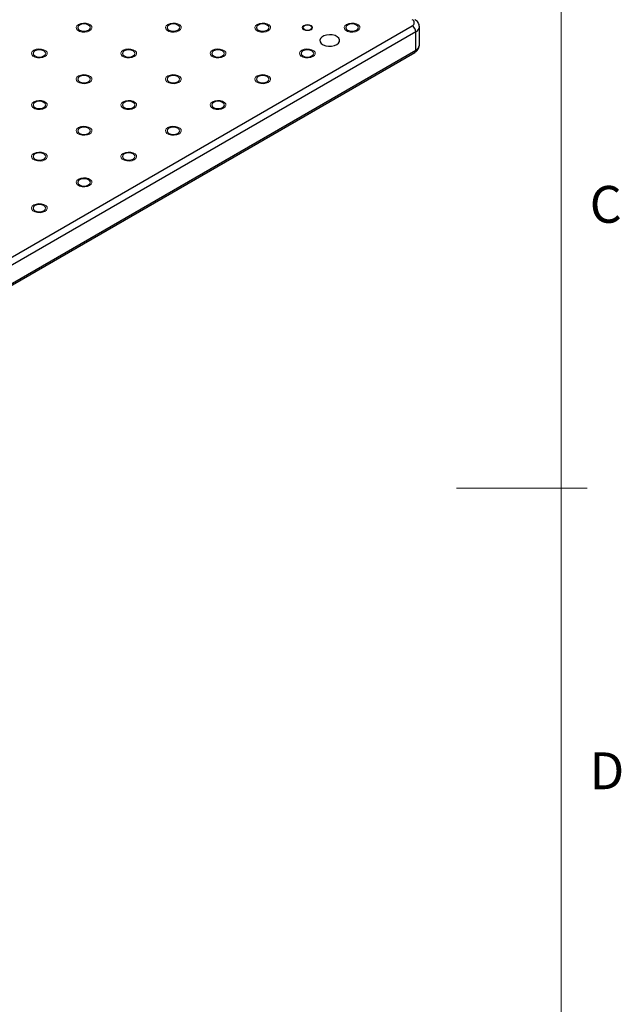
# Model space of a CAD drawing. Units: millimetres. Extents: x 5 to 289, y 4 to 204.
# Drawn here: x 255 to 289, y 75 to 132 of the extents above; entities that cross this region are included whole.
import ezdxf

# ---------------------------------------------------------------- set-up
doc = ezdxf.new("R2010")
doc.units = ezdxf.units.MM
doc.styles.add('SLDTEXTSTYLE0', font='TXT', dxfattribs={"width": 0.605})

msp = doc.modelspace()

# ---------------------------------------------------------------- linework, layer by layer
at = {"color": 7, "linetype": 'Continuous', "lineweight": 0}
msp.add_line((285.6908, 8.1152), (285.6908, 201.372), dxfattribs=at)
at = {"color": 7, "linetype": 'Continuous', "lineweight": 30}
for p, q in [((247.8475, 114.3897), (277.1419, 131.301)), ((277.5531, 130.1928), (277.5531, 131.2427)), ((277.3439, 130.9511), (248.0495, 114.0398)), ((277.3439, 129.9013), (277.3439, 130.9511)), ((247.9903, 112.8591), (277.2847, 129.7704)), ((248.0495, 112.99), (277.3439, 129.9013))]:
    msp.add_line(p, q, dxfattribs=at)
at = {"color": 7, "linetype": 'Continuous', "lineweight": 15}
for p, q in [((285.6908, 104.7436), (279.6908, 104.7436)), ((285.6908, 104.7452), (287.1908, 104.7452))]:
    msp.add_line(p, q, dxfattribs=at)
at = {"color": 7, "linetype": 'Continuous', "lineweight": 0, "flags": 128}
for points in [[(258.6131, 131.0109), (258.4841, 130.9588), (258.332, 130.9352), (258.175, 130.9431), (258.0323, 130.9816), (257.9209, 131.0459), (257.8543, 131.1283), (257.8406, 131.2189), (257.8814, 131.3067), (257.9717, 131.3812), (258.1008, 131.4334), (258.2529, 131.4569), (258.4098, 131.449), (258.5526, 131.4105), (258.664, 131.3462), (258.7306, 131.2638), (258.7443, 131.1732), (258.7035, 131.0854), (258.6132, 131.0109)], [(263.7446, 131.0109), (263.6157, 130.9588), (263.4635, 130.9352), (263.3066, 130.9431), (263.1639, 130.9816), (263.0525, 131.0459), (262.9859, 131.1283), (262.9722, 131.2189), (263.0129, 131.3067), (263.1033, 131.3812), (263.2323, 131.4334), (263.3845, 131.4569), (263.5414, 131.449), (263.6842, 131.4105), (263.7956, 131.3462), (263.8621, 131.2638), (263.8759, 131.1732), (263.8351, 131.0854), (263.7447, 131.0109)], [(268.8763, 131.0109), (268.7473, 130.9588), (268.5951, 130.9352), (268.4382, 130.9431), (268.2954, 130.9816), (268.184, 131.0459), (268.1175, 131.1283), (268.1037, 131.2189), (268.1445, 131.3067), (268.2349, 131.3812), (268.3639, 131.4334), (268.5161, 131.4569), (268.673, 131.449), (268.8157, 131.4105), (268.9271, 131.3462), (268.9937, 131.2638), (269.0074, 131.1732), (268.9667, 131.0854), (268.8763, 131.0109)], [(271.3315, 131.0746), (271.2352, 131.0374), (271.1214, 131.0243), (271.0075, 131.0374), (270.911, 131.0746), (270.8465, 131.1303), (270.8238, 131.1961), (270.8465, 131.2618), (270.911, 131.3175), (271.0075, 131.3548), (271.1214, 131.3678), (271.2352, 131.3548), (271.3318, 131.3175), (271.3963, 131.2618), (271.4189, 131.1961), (271.3963, 131.1303), (271.3318, 131.0746)], [(274.0078, 131.0109), (273.8789, 130.9588), (273.7267, 130.9352), (273.5698, 130.9431), (273.427, 130.9816), (273.3156, 131.0459), (273.249, 131.1283), (273.2353, 131.2189), (273.2761, 131.3067), (273.3664, 131.3812), (273.4955, 131.4334), (273.6476, 131.4569), (273.8046, 131.449), (273.9473, 131.4105), (274.0587, 131.3462), (274.1253, 131.2638), (274.139, 131.1732), (274.0982, 131.0854), (274.0079, 131.0109)], [(256.0472, 129.5297), (255.9183, 129.4776), (255.7662, 129.454), (255.6093, 129.4619), (255.4665, 129.5004), (255.3551, 129.5647), (255.2885, 129.6471), (255.2748, 129.7377), (255.3156, 129.8255), (255.4059, 129.9), (255.535, 129.9522), (255.6871, 129.9757), (255.844, 129.9678), (255.9868, 129.9294), (256.0982, 129.865), (256.1648, 129.7826), (256.1785, 129.692), (256.1377, 129.6042), (256.0474, 129.5297)], [(261.1787, 129.5297), (261.0499, 129.4776), (260.8978, 129.454), (260.7408, 129.4619), (260.5981, 129.5004), (260.4867, 129.5647), (260.4201, 129.6471), (260.4064, 129.7377), (260.4472, 129.8255), (260.5375, 129.9), (260.6665, 129.9522), (260.8187, 129.9757), (260.9756, 129.9678), (261.1184, 129.9294), (261.2298, 129.865), (261.2963, 129.7826), (261.3101, 129.692), (261.2693, 129.6042), (261.179, 129.5297)], [(266.3105, 129.5297), (266.1815, 129.4776), (266.0293, 129.454), (265.8724, 129.4619), (265.7296, 129.5004), (265.6183, 129.5647), (265.5517, 129.6471), (265.538, 129.7377), (265.5787, 129.8255), (265.6691, 129.9), (265.7981, 129.9522), (265.9503, 129.9757), (266.1072, 129.9678), (266.25, 129.9294), (266.3613, 129.865), (266.4279, 129.7826), (266.4416, 129.692), (266.4009, 129.6042), (266.3105, 129.5297)], [(271.4419, 129.5297), (271.3131, 129.4776), (271.1609, 129.454), (271.004, 129.4619), (270.8612, 129.5004), (270.7498, 129.5647), (270.6833, 129.6471), (270.6695, 129.7377), (270.7103, 129.8255), (270.8007, 129.9), (270.9297, 129.9522), (271.0818, 129.9757), (271.2388, 129.9678), (271.3815, 129.9294), (271.4929, 129.865), (271.5595, 129.7826), (271.5732, 129.692), (271.5325, 129.6042), (271.4421, 129.5297)], [(258.6131, 128.0485), (258.4841, 127.9964), (258.332, 127.9728), (258.175, 127.9807), (258.0323, 128.0192), (257.9209, 128.0835), (257.8543, 128.1659), (257.8406, 128.2565), (257.8814, 128.3443), (257.9717, 128.4188), (258.1008, 128.471), (258.2529, 128.4945), (258.4098, 128.4866), (258.5526, 128.4482), (258.664, 128.3839), (258.7306, 128.3014), (258.7443, 128.2108), (258.7035, 128.123), (258.6132, 128.0485)], [(263.7446, 128.0485), (263.6157, 127.9964), (263.4635, 127.9728), (263.3066, 127.9807), (263.1639, 128.0192), (263.0525, 128.0835), (262.9859, 128.1659), (262.9722, 128.2565), (263.0129, 128.3443), (263.1033, 128.4188), (263.2323, 128.471), (263.3845, 128.4945), (263.5414, 128.4866), (263.6842, 128.4482), (263.7956, 128.3839), (263.8621, 128.3014), (263.8759, 128.2108), (263.8351, 128.123), (263.7447, 128.0485)], [(268.8763, 128.0485), (268.7473, 127.9964), (268.5951, 127.9728), (268.4382, 127.9807), (268.2954, 128.0192), (268.184, 128.0835), (268.1175, 128.1659), (268.1037, 128.2565), (268.1445, 128.3443), (268.2349, 128.4188), (268.3639, 128.471), (268.5161, 128.4945), (268.673, 128.4866), (268.8157, 128.4482), (268.9271, 128.3839), (268.9937, 128.3014), (269.0074, 128.2108), (268.9667, 128.123), (268.8763, 128.0485)], [(256.0472, 126.5673), (255.9183, 126.5152), (255.7662, 126.4916), (255.6093, 126.4995), (255.4665, 126.538), (255.3551, 126.6023), (255.2885, 126.6847), (255.2748, 126.7753), (255.3156, 126.8631), (255.4059, 126.9376), (255.535, 126.9898), (255.6871, 127.0133), (255.844, 127.0054), (255.9868, 126.967), (256.0982, 126.9027), (256.1648, 126.8202), (256.1785, 126.7296), (256.1377, 126.6418), (256.0474, 126.5673)], [(261.1787, 126.5673), (261.0499, 126.5152), (260.8978, 126.4916), (260.7408, 126.4995), (260.5981, 126.538), (260.4867, 126.6023), (260.4201, 126.6847), (260.4064, 126.7753), (260.4472, 126.8631), (260.5375, 126.9376), (260.6665, 126.9898), (260.8187, 127.0133), (260.9756, 127.0054), (261.1184, 126.967), (261.2298, 126.9027), (261.2963, 126.8202), (261.3101, 126.7296), (261.2693, 126.6418), (261.179, 126.5673)], [(266.3105, 126.5673), (266.1815, 126.5152), (266.0293, 126.4916), (265.8724, 126.4995), (265.7296, 126.538), (265.6183, 126.6023), (265.5517, 126.6847), (265.538, 126.7753), (265.5787, 126.8631), (265.6691, 126.9376), (265.7981, 126.9898), (265.9503, 127.0133), (266.1072, 127.0054), (266.25, 126.967), (266.3613, 126.9027), (266.4279, 126.8202), (266.4416, 126.7296), (266.4009, 126.6418), (266.3105, 126.5673)], [(258.6131, 125.0861), (258.4841, 125.034), (258.332, 125.0104), (258.175, 125.0184), (258.0323, 125.0568), (257.9209, 125.1211), (257.8543, 125.2035), (257.8406, 125.2941), (257.8814, 125.3819), (257.9717, 125.4564), (258.1008, 125.5086), (258.2529, 125.5321), (258.4098, 125.5242), (258.5526, 125.4858), (258.664, 125.4215), (258.7306, 125.339), (258.7443, 125.2484), (258.7035, 125.1606), (258.6132, 125.0861)], [(263.7446, 125.0861), (263.6157, 125.034), (263.4635, 125.0104), (263.3066, 125.0184), (263.1639, 125.0568), (263.0525, 125.1211), (262.9859, 125.2035), (262.9722, 125.2941), (263.0129, 125.3819), (263.1033, 125.4564), (263.2323, 125.5086), (263.3845, 125.5321), (263.5414, 125.5242), (263.6842, 125.4858), (263.7956, 125.4215), (263.8621, 125.339), (263.8759, 125.2484), (263.8351, 125.1606), (263.7447, 125.0861)], [(256.0472, 123.6049), (255.9183, 123.5528), (255.7662, 123.5292), (255.6093, 123.5372), (255.4665, 123.5756), (255.3551, 123.6399), (255.2885, 123.7223), (255.2748, 123.8129), (255.3156, 123.9007), (255.4059, 123.9752), (255.535, 124.0274), (255.6871, 124.0509), (255.844, 124.043), (255.9868, 124.0046), (256.0982, 123.9403), (256.1648, 123.8578), (256.1785, 123.7673), (256.1377, 123.6794), (256.0474, 123.6049)], [(261.1787, 123.6049), (261.0499, 123.5528), (260.8978, 123.5292), (260.7408, 123.5372), (260.5981, 123.5756), (260.4867, 123.6399), (260.4201, 123.7223), (260.4064, 123.8129), (260.4472, 123.9007), (260.5375, 123.9752), (260.6665, 124.0274), (260.8187, 124.0509), (260.9756, 124.043), (261.1184, 124.0046), (261.2298, 123.9403), (261.2963, 123.8578), (261.3101, 123.7673), (261.2693, 123.6794), (261.179, 123.6049)], [(258.6131, 122.1237), (258.4841, 122.0716), (258.332, 122.048), (258.175, 122.056), (258.0323, 122.0944), (257.9209, 122.1587), (257.8543, 122.2411), (257.8406, 122.3317), (257.8814, 122.4195), (257.9717, 122.494), (258.1008, 122.5462), (258.2529, 122.5697), (258.4098, 122.5618), (258.5526, 122.5234), (258.664, 122.4591), (258.7306, 122.3766), (258.7443, 122.2861), (258.7035, 122.1982), (258.6132, 122.1237)], [(256.0472, 120.6425), (255.9183, 120.5904), (255.7662, 120.5668), (255.6093, 120.5748), (255.4665, 120.6132), (255.3551, 120.6775), (255.2885, 120.7599), (255.2748, 120.8505), (255.3156, 120.9383), (255.4059, 121.0128), (255.535, 121.065), (255.6871, 121.0885), (255.844, 121.0806), (255.9868, 121.0422), (256.0982, 120.9779), (256.1648, 120.8954), (256.1785, 120.8049), (256.1377, 120.717), (256.0474, 120.6425)]]:
    msp.add_lwpolyline(points, dxfattribs=at)
at = {"color": 7, "linetype": 'Continuous', "lineweight": 30, "flags": 128}
for points in [[(258.5503, 131.0472), (258.6294, 131.1155), (258.6571, 131.1961), (258.6294, 131.2766), (258.5503, 131.3449), (258.432, 131.3906), (258.2924, 131.4066), (258.1529, 131.3906), (258.0346, 131.3449), (257.9555, 131.2766), (257.9278, 131.1961), (257.9555, 131.1155), (258.0346, 131.0472), (258.1529, 131.0016), (258.2924, 130.9855), (258.432, 131.0016), (258.5503, 131.0472)], [(263.6819, 131.0472), (263.7609, 131.1155), (263.7887, 131.1961), (263.7609, 131.2766), (263.6819, 131.3449), (263.5636, 131.3906), (263.424, 131.4066), (263.2845, 131.3906), (263.1662, 131.3449), (263.0871, 131.2766), (263.0593, 131.1961), (263.0871, 131.1155), (263.1662, 131.0472), (263.2845, 131.0016), (263.424, 130.9855), (263.5636, 131.0016), (263.6819, 131.0472)], [(268.8135, 131.0472), (268.8925, 131.1155), (268.9203, 131.1961), (268.8925, 131.2766), (268.8135, 131.3449), (268.6951, 131.3906), (268.5556, 131.4066), (268.416, 131.3906), (268.2977, 131.3449), (268.2187, 131.2766), (268.1909, 131.1961), (268.2187, 131.1155), (268.2977, 131.0472), (268.416, 131.0016), (268.5556, 130.9855), (268.6951, 131.0016), (268.8135, 131.0472)], [(271.2959, 131.0953), (271.3493, 131.1415), (271.3681, 131.1961), (271.3493, 131.2506), (271.2959, 131.2968), (271.2158, 131.3277), (271.1214, 131.3385), (271.027, 131.3277), (270.9469, 131.2968), (270.8934, 131.2506), (270.8746, 131.1961), (270.8934, 131.1415), (270.9469, 131.0953), (271.027, 131.0645), (271.1214, 131.0536), (271.2158, 131.0645), (271.2959, 131.0953)], [(273.945, 131.0472), (274.0241, 131.1155), (274.0518, 131.1961), (274.0241, 131.2766), (273.945, 131.3449), (273.8267, 131.3906), (273.6872, 131.4066), (273.5476, 131.3906), (273.4293, 131.3449), (273.3503, 131.2766), (273.3225, 131.1961), (273.3503, 131.1155), (273.4293, 131.0472), (273.5476, 131.0016), (273.6872, 130.9855), (273.8267, 131.0016), (273.945, 131.0472)], [(272.8083, 130.2222), (272.9095, 130.3013), (272.9657, 130.3941), (272.9721, 130.4924), (272.928, 130.5874), (272.8374, 130.6706), (272.7083, 130.7348), (272.5522, 130.7741), (272.3829, 130.7851), (272.2155, 130.7668), (272.0649, 130.7209), (271.9445, 130.6513), (271.8649, 130.5644), (271.8332, 130.4678), (271.8523, 130.3701), (271.9204, 130.28), (272.0315, 130.2054), (272.1758, 130.1531), (272.3403, 130.1277), (272.5105, 130.1313), (272.6713, 130.1638), (272.8083, 130.2222)], [(255.9845, 129.566), (256.0636, 129.6343), (256.0913, 129.7149), (256.0636, 129.7954), (255.9845, 129.8637), (255.8662, 129.9094), (255.7267, 129.9254), (255.5871, 129.9094), (255.4688, 129.8637), (255.3897, 129.7954), (255.362, 129.7149), (255.3897, 129.6343), (255.4688, 129.566), (255.5871, 129.5204), (255.7267, 129.5043), (255.8662, 129.5204), (255.9845, 129.566)], [(261.1161, 129.566), (261.1951, 129.6343), (261.2229, 129.7149), (261.1951, 129.7954), (261.1161, 129.8637), (260.9978, 129.9094), (260.8582, 129.9254), (260.7187, 129.9094), (260.6004, 129.8637), (260.5213, 129.7954), (260.4936, 129.7149), (260.5213, 129.6343), (260.6004, 129.566), (260.7187, 129.5204), (260.8582, 129.5043), (260.9978, 129.5204), (261.1161, 129.566)], [(266.2477, 129.566), (266.3267, 129.6343), (266.3545, 129.7149), (266.3267, 129.7954), (266.2477, 129.8637), (266.1294, 129.9094), (265.9898, 129.9254), (265.8502, 129.9094), (265.7319, 129.8637), (265.6529, 129.7954), (265.6251, 129.7149), (265.6529, 129.6343), (265.7319, 129.566), (265.8502, 129.5204), (265.9898, 129.5043), (266.1294, 129.5204), (266.2477, 129.566)], [(271.3792, 129.566), (271.4583, 129.6343), (271.4861, 129.7149), (271.4583, 129.7954), (271.3792, 129.8637), (271.2609, 129.9094), (271.1214, 129.9254), (270.9818, 129.9094), (270.8635, 129.8637), (270.7845, 129.7954), (270.7567, 129.7149), (270.7845, 129.6343), (270.8635, 129.566), (270.9818, 129.5204), (271.1214, 129.5043), (271.2609, 129.5204), (271.3792, 129.566)], [(258.5503, 128.0848), (258.6294, 128.1531), (258.6571, 128.2337), (258.6294, 128.3142), (258.5503, 128.3825), (258.432, 128.4282), (258.2924, 128.4442), (258.1529, 128.4282), (258.0346, 128.3825), (257.9555, 128.3142), (257.9278, 128.2337), (257.9555, 128.1531), (258.0346, 128.0848), (258.1529, 128.0392), (258.2924, 128.0231), (258.432, 128.0392), (258.5503, 128.0848)], [(263.6819, 128.0848), (263.7609, 128.1531), (263.7887, 128.2337), (263.7609, 128.3142), (263.6819, 128.3825), (263.5636, 128.4282), (263.424, 128.4442), (263.2845, 128.4282), (263.1662, 128.3825), (263.0871, 128.3142), (263.0593, 128.2337), (263.0871, 128.1531), (263.1662, 128.0848), (263.2845, 128.0392), (263.424, 128.0231), (263.5636, 128.0392), (263.6819, 128.0848)], [(268.8135, 128.0848), (268.8925, 128.1531), (268.9203, 128.2337), (268.8925, 128.3142), (268.8135, 128.3825), (268.6951, 128.4282), (268.5556, 128.4442), (268.416, 128.4282), (268.2977, 128.3825), (268.2187, 128.3142), (268.1909, 128.2337), (268.2187, 128.1531), (268.2977, 128.0848), (268.416, 128.0392), (268.5556, 128.0231), (268.6951, 128.0392), (268.8135, 128.0848)], [(255.9845, 126.6036), (256.0636, 126.6719), (256.0913, 126.7525), (256.0636, 126.833), (255.9845, 126.9013), (255.8662, 126.947), (255.7267, 126.963), (255.5871, 126.947), (255.4688, 126.9013), (255.3897, 126.833), (255.362, 126.7525), (255.3897, 126.6719), (255.4688, 126.6036), (255.5871, 126.558), (255.7267, 126.5419), (255.8662, 126.558), (255.9845, 126.6036)], [(261.1161, 126.6036), (261.1951, 126.6719), (261.2229, 126.7525), (261.1951, 126.833), (261.1161, 126.9013), (260.9978, 126.947), (260.8582, 126.963), (260.7187, 126.947), (260.6004, 126.9013), (260.5213, 126.833), (260.4936, 126.7525), (260.5213, 126.6719), (260.6004, 126.6036), (260.7187, 126.558), (260.8582, 126.5419), (260.9978, 126.558), (261.1161, 126.6036)], [(266.2477, 126.6036), (266.3267, 126.6719), (266.3545, 126.7525), (266.3267, 126.833), (266.2477, 126.9013), (266.1294, 126.947), (265.9898, 126.963), (265.8502, 126.947), (265.7319, 126.9013), (265.6529, 126.833), (265.6251, 126.7525), (265.6529, 126.6719), (265.7319, 126.6036), (265.8502, 126.558), (265.9898, 126.5419), (266.1294, 126.558), (266.2477, 126.6036)], [(258.5503, 125.1224), (258.6294, 125.1907), (258.6571, 125.2713), (258.6294, 125.3518), (258.5503, 125.4201), (258.432, 125.4658), (258.2924, 125.4818), (258.1529, 125.4658), (258.0346, 125.4201), (257.9555, 125.3518), (257.9278, 125.2713), (257.9555, 125.1907), (258.0346, 125.1224), (258.1529, 125.0768), (258.2924, 125.0607), (258.432, 125.0768), (258.5503, 125.1224)], [(263.6819, 125.1224), (263.7609, 125.1907), (263.7887, 125.2713), (263.7609, 125.3518), (263.6819, 125.4201), (263.5636, 125.4658), (263.424, 125.4818), (263.2845, 125.4658), (263.1662, 125.4201), (263.0871, 125.3518), (263.0593, 125.2713), (263.0871, 125.1907), (263.1662, 125.1224), (263.2845, 125.0768), (263.424, 125.0607), (263.5636, 125.0768), (263.6819, 125.1224)], [(255.9845, 123.6412), (256.0636, 123.7095), (256.0913, 123.7901), (256.0636, 123.8706), (255.9845, 123.9389), (255.8662, 123.9846), (255.7267, 124.0006), (255.5871, 123.9846), (255.4688, 123.9389), (255.3897, 123.8706), (255.362, 123.7901), (255.3897, 123.7095), (255.4688, 123.6412), (255.5871, 123.5956), (255.7267, 123.5796), (255.8662, 123.5956), (255.9845, 123.6412)], [(261.1161, 123.6412), (261.1951, 123.7095), (261.2229, 123.7901), (261.1951, 123.8706), (261.1161, 123.9389), (260.9978, 123.9846), (260.8582, 124.0006), (260.7187, 123.9846), (260.6004, 123.9389), (260.5213, 123.8706), (260.4936, 123.7901), (260.5213, 123.7095), (260.6004, 123.6412), (260.7187, 123.5956), (260.8582, 123.5796), (260.9978, 123.5956), (261.1161, 123.6412)], [(258.5503, 122.16), (258.6294, 122.2283), (258.6571, 122.3089), (258.6294, 122.3894), (258.5503, 122.4577), (258.432, 122.5034), (258.2924, 122.5194), (258.1529, 122.5034), (258.0346, 122.4577), (257.9555, 122.3894), (257.9278, 122.3089), (257.9555, 122.2283), (258.0346, 122.16), (258.1529, 122.1144), (258.2924, 122.0984), (258.432, 122.1144), (258.5503, 122.16)], [(255.9845, 120.6788), (256.0636, 120.7471), (256.0913, 120.8277), (256.0636, 120.9082), (255.9845, 120.9765), (255.8662, 121.0222), (255.7267, 121.0382), (255.5871, 121.0222), (255.4688, 120.9765), (255.3897, 120.9082), (255.362, 120.8277), (255.3897, 120.7471), (255.4688, 120.6788), (255.5871, 120.6332), (255.7267, 120.6172), (255.8662, 120.6332), (255.9845, 120.6788)]]:
    msp.add_lwpolyline(points, dxfattribs=at)
at = {"color": 7, "linetype": 'Continuous', "lineweight": 30}
for centre, radius, start, end in [((277.0755, 131.476), 0.1871, 290.78342, 69.21658), ((276.9053, 130.9311), 0.4391, 2.60548, 57.39452)]:
    msp.add_arc(centre, radius, start, end, dxfattribs=at)
at = {"color": 8, "linetype": 'Continuous', "lineweight": 30}
for centre, radius, start, end in [((277.2025, 131.2734), 0.352, 293.69285, 355.02458), ((277.1957, 130.2285), 0.3592, 294.37466, 354.3052), ((277.208, 129.884), 0.137, 304.05635, 7.25583)]:
    msp.add_arc(centre, radius, start, end, dxfattribs=at)
at = {"color": 7, "linetype": 'Continuous', "lineweight": 30}
for points, knots in [([(277.5512, 131.2427), (277.5483, 131.2855), (277.5422, 131.3728), (277.4818, 131.4916), (277.3962, 131.5922), (277.3216, 131.641), (277.2847, 131.6651)], [0, 0, 0, 0, 0.2438012, 0.4975881, 0.7519726, 1, 1, 1, 1]), ([(277.2847, 129.7704), (277.3134, 129.7888), (277.383, 129.8332), (277.4712, 129.9258), (277.5322, 130.047), (277.5589, 130.1411), (277.5518, 130.1889), (277.5512, 130.1932)], [0, 0, 0, 0, 0.1920632, 0.4653793, 0.7230146, 0.9752347, 1, 1, 1, 1])]:
    msp.add_open_spline(points, degree=3, knots=knots, dxfattribs=at)

# ---------------------------------------------------------------- texts
at = {"color": 7, "linetype": 'Continuous', "lineweight": 0, "char_height": 2.1167, "attachment_point": 1, "style": 'SLDTEXTSTYLE0'}
for s, insert in [('C', (287.3366, 122.1055)), ('D', (287.3366, 89.5765))]:
    msp.add_mtext(s, dxfattribs=dict(at, insert=insert))

doc.saveas('drawing.dxf')
